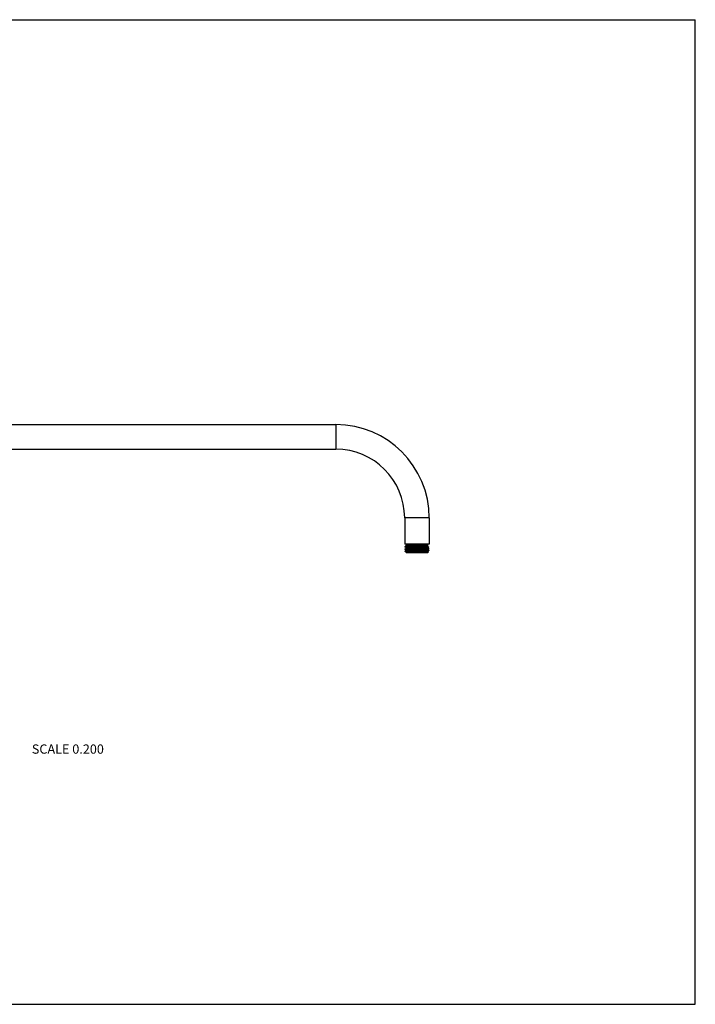
# Model space of a CAD drawing. Units: inches. Extents: x 0 to 11, y 0 to 8.5.
# Drawn here: x 5.2 to 11, y 0 to 8.5 of the extents above; entities that cross this region are included whole.
import ezdxf

# ---------------------------------------------------------------- set-up
doc = ezdxf.new("R2010")
doc.units = ezdxf.units.IN
doc.header["$LTSCALE"] = 0.605
doc.header["$MEASUREMENT"] = 0
doc.layers.get('0').update_dxf_attribs({"linetype": 'CONTINUOUS'})
doc.styles.get("Standard").update_dxf_attribs({"font": 'txt', "width": 0.8})

msp = doc.modelspace()

# ---------------------------------------------------------------- linework, layer by layer
at = {"color": 7, "linetype": 'CONTINUOUS'}
for p, q in [((0, 8.5), (11, 8.5)), ((11, 0), (11, 8.5)), ((2.6854, 5.0043), (7.898, 5.0043)), ((7.898, 5.0043), (7.898, 4.7923)), ((2.6854, 4.7923), (7.898, 4.7923)), ((8.704, 4.1983), (8.492, 4.1983)), ((8.492, 4.1983), (8.492, 3.9733)), ((8.704, 4.1983), (8.704, 3.9733)), ((8.704, 3.9733), (8.492, 3.9733)), ((8.495, 3.9549), (8.4951, 3.9549)), ((8.495, 3.9531), (8.495, 3.9549)), ((8.495, 3.9531), (8.4951, 3.953)), ((8.495, 3.9406), (8.4951, 3.9407)), ((8.495, 3.9406), (8.495, 3.9388)), ((8.4951, 3.9388), (8.495, 3.9388)), ((8.495, 3.9263), (8.4951, 3.9264)), ((8.495, 3.9263), (8.495, 3.9246)), ((8.4951, 3.9245), (8.495, 3.9246)), ((8.495, 3.912), (8.4951, 3.9121)), ((8.495, 3.9103), (8.495, 3.912)), ((8.4955, 3.9105), (8.495, 3.9103)), ((8.4953, 3.9101), (8.495, 3.9103)), ((8.495, 3.9103), (8.495, 3.9103)), ((8.495, 3.9103), (8.495, 3.9103)), ((8.4951, 3.9549), (8.4957, 3.9553)), ((8.4951, 3.9549), (8.497, 3.9553)), ((8.505, 3.9473), (8.4951, 3.953)), ((8.4951, 3.9407), (8.5051, 3.9464)), ((8.4951, 3.9407), (8.4955, 3.9408)), ((8.505, 3.933), (8.4951, 3.9388)), ((8.4951, 3.9264), (8.5051, 3.9322)), ((8.4951, 3.9264), (8.4955, 3.9265)), ((8.505, 3.9188), (8.4951, 3.9245)), ((8.4951, 3.9121), (8.5051, 3.9179)), ((8.4951, 3.9121), (8.4956, 3.9123)), ((8.505, 3.9045), (8.4953, 3.91)), ((8.4957, 3.9553), (8.6671, 3.9553)), ((8.505, 3.9464), (8.505, 3.9474)), ((8.505, 3.9321), (8.505, 3.9331)), ((8.505, 3.9178), (8.505, 3.9188)), ((8.5051, 3.9464), (8.5055, 3.9466)), ((8.5051, 3.9322), (8.5052, 3.9322)), ((8.5065, 3.9673), (8.6895, 3.9673)), ((8.5065, 3.9613), (8.5065, 3.9673)), ((8.5065, 3.9613), (8.6895, 3.9613)), ((8.6895, 3.9613), (8.6895, 3.9673)), ((8.6908, 3.9543), (8.6909, 3.9544)), ((8.6908, 3.9115), (8.6909, 3.9116)), ((8.6932, 3.9557), (8.6909, 3.9544)), ((8.7009, 3.9459), (8.6909, 3.9401)), ((8.7009, 3.9316), (8.6909, 3.9258)), ((8.7009, 3.9173), (8.6909, 3.9116)), ((8.691, 3.9545), (8.691, 3.9535)), ((8.691, 3.9535), (8.7009, 3.9478)), ((8.691, 3.9402), (8.691, 3.9392)), ((8.691, 3.9392), (8.7009, 3.9335)), ((8.691, 3.9259), (8.691, 3.9249)), ((8.691, 3.925), (8.7009, 3.9192)), ((8.691, 3.9117), (8.691, 3.9107)), ((8.691, 3.9107), (8.6975, 3.9069)), ((8.6932, 3.9558), (8.6932, 3.9557)), ((8.7005, 3.9458), (8.7009, 3.9459)), ((8.7005, 3.9315), (8.7009, 3.9316)), ((8.7009, 3.9173), (8.7005, 3.9172)), ((8.701, 3.9477), (8.7009, 3.9478)), ((8.7009, 3.9459), (8.701, 3.946)), ((8.701, 3.9334), (8.7009, 3.9335)), ((8.7009, 3.9316), (8.701, 3.9317)), ((8.701, 3.9192), (8.7009, 3.9192)), ((8.701, 3.9174), (8.7009, 3.9173)), ((8.701, 3.9477), (8.701, 3.946)), ((8.701, 3.9334), (8.701, 3.9317)), ((8.701, 3.9192), (8.701, 3.9174)), ((8.503, 3.9024), (8.5051, 3.9036)), ((8.5033, 3.9025), (8.503, 3.9024)), ((8.503, 3.9024), (8.503, 3.9023)), ((8.507, 3.8983), (8.503, 3.9023)), ((8.505, 3.9035), (8.505, 3.9045)), ((8.689, 3.8983), (8.507, 3.8983)), ((8.689, 3.8983), (8.6976, 3.9069)), ((8.6976, 3.9069), (8.6975, 3.9069)), ((0, 0), (11, 0))]:
    msp.add_line(p, q, dxfattribs=at)
for centre, radius, start, end in [((7.898, 4.1983), 0.806, 0, 90), ((7.898, 4.1983), 0.594, 0, 90), ((8.5005, 3.9673), 0.006, 0, 90), ((8.5005, 3.9613), 0.006, 270, 360), ((8.6955, 3.9673), 0.006, 90, 180), ((8.6955, 3.9613), 0.006, 180, 247.54485)]:
    msp.add_arc(centre, radius, start, end, dxfattribs=at)
for points, knots in [([(8.5391, 3.9553), (8.5359, 3.9552), (8.5311, 3.9551), (8.525, 3.9549), (8.5208, 3.9548), (8.5168, 3.9546), (8.5132, 3.9545), (8.5098, 3.9544), (8.5068, 3.9542), (8.5041, 3.9541), (8.5017, 3.954), (8.4997, 3.9538), (8.4981, 3.9537), (8.4969, 3.9536), (8.4962, 3.9535), (8.4958, 3.9534), (8.4956, 3.9534), (8.4954, 3.9533), (8.4953, 3.9533), (8.4952, 3.9533), (8.4951, 3.9532), (8.495, 3.9532), (8.495, 3.9532), (8.495, 3.9531)], [0, 0, 0, 0, 0.219689, 0.321316, 0.416972, 0.506314, 0.589017, 0.664783, 0.733341, 0.794445, 0.847876, 0.893448, 0.931, 0.960414, 0.972041, 0.981611, 0.985625, 0.989127, 0.992119, 0.994608, 0.996605, 0.99813, 1, 1, 1, 1]), ([(8.495, 3.9388), (8.495, 3.9389), (8.495, 3.9389), (8.4951, 3.9389), (8.4951, 3.939), (8.4952, 3.939), (8.4953, 3.939), (8.4955, 3.9391), (8.4957, 3.9391), (8.4961, 3.9392), (8.4964, 3.9392), (8.4971, 3.9393), (8.498, 3.9394), (8.4992, 3.9395), (8.5007, 3.9396), (8.5024, 3.9397), (8.5044, 3.9398), (8.5065, 3.9399), (8.5089, 3.94), (8.5124, 3.9402), (8.5173, 3.9404), (8.5237, 3.9406), (8.5308, 3.9408), (8.5384, 3.941), (8.5467, 3.9412), (8.5553, 3.9414), (8.5644, 3.9417), (8.5738, 3.9419), (8.5834, 3.9421), (8.5964, 3.9424), (8.6125, 3.9427), (8.6313, 3.9432), (8.6463, 3.9435), (8.6576, 3.9438), (8.6652, 3.944), (8.6723, 3.9442), (8.6787, 3.9445), (8.6844, 3.9447), (8.6893, 3.9449), (8.6928, 3.9451), (8.6953, 3.9452), (8.6968, 3.9453), (8.698, 3.9454), (8.6991, 3.9455), (8.6999, 3.9456), (8.7003, 3.9457), (8.7005, 3.9458)], [0, 0, 0, 0, 0.000299, 0.000519, 0.0008, 0.001145, 0.001556, 0.002582, 0.003882, 0.00546, 0.007314, 0.009446, 0.014538, 0.020727, 0.028002, 0.036345, 0.045739, 0.056164, 0.067595, 0.080008, 0.107663, 0.138879, 0.173375, 0.210838, 0.25093, 0.293288, 0.337529, 0.383252, 0.430044, 0.477481, 0.572569, 0.665083, 0.751679, 0.791769, 0.829231, 0.863724, 0.894938, 0.92259, 0.946431, 0.966247, 0.974589, 0.981862, 0.988049, 0.99314, 0.997124, 1, 1, 1, 1]), ([(8.495, 3.9246), (8.495, 3.9246), (8.495, 3.9246), (8.4951, 3.9246), (8.4951, 3.9247), (8.4952, 3.9247), (8.4953, 3.9247), (8.4955, 3.9248), (8.4957, 3.9248), (8.4961, 3.9249), (8.4964, 3.9249), (8.4971, 3.925), (8.498, 3.9251), (8.4992, 3.9252), (8.5007, 3.9253), (8.5024, 3.9254), (8.5044, 3.9255), (8.5065, 3.9257), (8.5089, 3.9258), (8.5124, 3.9259), (8.5173, 3.9261), (8.5237, 3.9263), (8.5308, 3.9265), (8.5384, 3.9267), (8.5467, 3.927), (8.5553, 3.9272), (8.5644, 3.9274), (8.5738, 3.9276), (8.5834, 3.9278), (8.5964, 3.9281), (8.6125, 3.9285), (8.6313, 3.9289), (8.6463, 3.9292), (8.6576, 3.9295), (8.6652, 3.9297), (8.6723, 3.93), (8.6787, 3.9302), (8.6844, 3.9304), (8.6893, 3.9306), (8.6928, 3.9308), (8.6953, 3.9309), (8.6968, 3.931), (8.698, 3.9312), (8.6991, 3.9313), (8.6999, 3.9314), (8.7003, 3.9314), (8.7005, 3.9315)], [0, 0, 0, 0, 0.000299, 0.000519, 0.0008, 0.001145, 0.001556, 0.002582, 0.003882, 0.00546, 0.007314, 0.009446, 0.014538, 0.020727, 0.028002, 0.036345, 0.04574, 0.056164, 0.067596, 0.080008, 0.107663, 0.138879, 0.173375, 0.210839, 0.250931, 0.293289, 0.33753, 0.383254, 0.430046, 0.477482, 0.572571, 0.665085, 0.751681, 0.791771, 0.829233, 0.863726, 0.894939, 0.922591, 0.946432, 0.966248, 0.97459, 0.981862, 0.98805, 0.99314, 0.997124, 1, 1, 1, 1]), ([(8.4955, 3.9408), (8.4957, 3.9408), (8.4961, 3.9409), (8.4969, 3.941), (8.498, 3.9411), (8.4992, 3.9412), (8.5007, 3.9413), (8.5032, 3.9415), (8.5067, 3.9417), (8.5116, 3.9419), (8.5173, 3.9421), (8.5237, 3.9423), (8.5307, 3.9425), (8.5384, 3.9427), (8.5497, 3.943), (8.5647, 3.9434), (8.5835, 3.9438), (8.5996, 3.9442), (8.6126, 3.9445), (8.6222, 3.9447), (8.6316, 3.9449), (8.6407, 3.9451), (8.6493, 3.9453), (8.6576, 3.9455), (8.6652, 3.9458), (8.6723, 3.946), (8.6787, 3.9462), (8.6836, 3.9464), (8.6871, 3.9465), (8.6895, 3.9466), (8.6916, 3.9467), (8.6935, 3.9468), (8.6953, 3.947), (8.6967, 3.9471), (8.698, 3.9472), (8.6989, 3.9473), (8.6996, 3.9473), (8.6999, 3.9474), (8.7002, 3.9474), (8.7005, 3.9475), (8.7007, 3.9475), (8.7008, 3.9476), (8.7009, 3.9476), (8.7009, 3.9476), (8.701, 3.9477), (8.701, 3.9477), (8.701, 3.9477)], [0, 0, 0, 0, 0.002876, 0.006861, 0.011952, 0.01814, 0.025413, 0.033755, 0.053572, 0.077414, 0.105066, 0.13628, 0.170774, 0.208236, 0.248326, 0.334923, 0.427436, 0.522524, 0.56996, 0.616751, 0.662474, 0.706715, 0.749073, 0.789164, 0.826627, 0.861123, 0.892339, 0.919993, 0.932405, 0.943837, 0.954261, 0.963656, 0.971999, 0.979273, 0.985462, 0.990554, 0.992686, 0.994541, 0.996118, 0.997418, 0.998444, 0.998855, 0.9992, 0.999481, 0.999701, 1, 1, 1, 1]), ([(8.4955, 3.9265), (8.4957, 3.9266), (8.4961, 3.9266), (8.4969, 3.9267), (8.498, 3.9268), (8.4992, 3.927), (8.5007, 3.9271), (8.5032, 3.9272), (8.5067, 3.9274), (8.5116, 3.9276), (8.5173, 3.9278), (8.5237, 3.928), (8.5307, 3.9283), (8.5384, 3.9285), (8.5497, 3.9288), (8.5647, 3.9291), (8.5835, 3.9295), (8.5996, 3.9299), (8.6126, 3.9302), (8.6222, 3.9304), (8.6316, 3.9306), (8.6407, 3.9308), (8.6493, 3.9311), (8.6576, 3.9313), (8.6652, 3.9315), (8.6723, 3.9317), (8.6787, 3.9319), (8.6836, 3.9321), (8.6871, 3.9322), (8.6895, 3.9324), (8.6916, 3.9325), (8.6935, 3.9326), (8.6953, 3.9327), (8.6967, 3.9328), (8.698, 3.9329), (8.6989, 3.933), (8.6996, 3.9331), (8.6999, 3.9331), (8.7002, 3.9332), (8.7005, 3.9332), (8.7007, 3.9333), (8.7008, 3.9333), (8.7009, 3.9333), (8.7009, 3.9334), (8.701, 3.9334), (8.701, 3.9334), (8.701, 3.9334)], [0, 0, 0, 0, 0.002876, 0.006861, 0.011952, 0.01814, 0.025413, 0.033755, 0.053572, 0.077414, 0.105066, 0.13628, 0.170774, 0.208236, 0.248326, 0.334923, 0.427436, 0.522524, 0.56996, 0.616751, 0.662474, 0.706715, 0.749073, 0.789164, 0.826627, 0.861123, 0.892339, 0.919993, 0.932405, 0.943837, 0.954261, 0.963656, 0.971999, 0.979273, 0.985462, 0.990554, 0.992686, 0.994541, 0.996118, 0.997418, 0.998444, 0.998855, 0.9992, 0.999481, 0.999701, 1, 1, 1, 1]), ([(8.7005, 3.9172), (8.7003, 3.9172), (8.6999, 3.9171), (8.6991, 3.917), (8.6981, 3.9169), (8.6969, 3.9168), (8.6955, 3.9167), (8.6932, 3.9165), (8.6899, 3.9164), (8.6852, 3.9161), (8.6799, 3.9159), (8.6738, 3.9157), (8.6671, 3.9155), (8.6598, 3.9153), (8.6491, 3.915), (8.6348, 3.9147), (8.6167, 3.9143), (8.5981, 3.9139), (8.5794, 3.9134), (8.5614, 3.913), (8.547, 3.9127), (8.5363, 3.9124), (8.529, 3.9122), (8.5223, 3.912), (8.5162, 3.9118), (8.5108, 3.9116), (8.5062, 3.9114), (8.5028, 3.9112), (8.5005, 3.911), (8.4991, 3.9109), (8.4979, 3.9108), (8.4969, 3.9107), (8.4961, 3.9106), (8.4957, 3.9105), (8.4955, 3.9105)], [0, 0, 0, 0, 0.002775, 0.006593, 0.011451, 0.017341, 0.024253, 0.032173, 0.050969, 0.073573, 0.099793, 0.129409, 0.162171, 0.197799, 0.235992, 0.318759, 0.407667, 0.499704, 0.591752, 0.680693, 0.763514, 0.801741, 0.837408, 0.870212, 0.899875, 0.926145, 0.948801, 0.967652, 0.975601, 0.982541, 0.988461, 0.993349, 0.997198, 1, 1, 1, 1]), ([(8.4956, 3.9123), (8.4958, 3.9123), (8.4963, 3.9124), (8.4972, 3.9125), (8.4983, 3.9126), (8.4996, 3.9127), (8.5011, 3.9128), (8.5036, 3.913), (8.5072, 3.9131), (8.5122, 3.9134), (8.5179, 3.9136), (8.5243, 3.9138), (8.5314, 3.914), (8.5391, 3.9142), (8.5504, 3.9145), (8.5654, 3.9149), (8.5842, 3.9153), (8.6002, 3.9156), (8.6132, 3.9159), (8.6227, 3.9161), (8.632, 3.9164), (8.6411, 3.9166), (8.6497, 3.9168), (8.6579, 3.917), (8.6655, 3.9172), (8.6725, 3.9174), (8.6789, 3.9176), (8.6837, 3.9178), (8.6872, 3.918), (8.6896, 3.9181), (8.6917, 3.9182), (8.6936, 3.9183), (8.6953, 3.9184), (8.6968, 3.9185), (8.698, 3.9186), (8.6989, 3.9187), (8.6996, 3.9188), (8.6999, 3.9188), (8.7003, 3.9189), (8.7005, 3.9189), (8.7007, 3.919), (8.7008, 3.919), (8.7009, 3.919), (8.7009, 3.9191), (8.701, 3.9191), (8.701, 3.9191), (8.701, 3.9192)], [0, 0, 0, 0, 0.003139, 0.007378, 0.012715, 0.019138, 0.026634, 0.035189, 0.055393, 0.079573, 0.107512, 0.138961, 0.173637, 0.211229, 0.2514, 0.338018, 0.430384, 0.525189, 0.572443, 0.619033, 0.664539, 0.708553, 0.75068, 0.790541, 0.827778, 0.862058, 0.893072, 0.920544, 0.932872, 0.944226, 0.954579, 0.963908, 0.972193, 0.979417, 0.985563, 0.990619, 0.992736, 0.994577, 0.996143, 0.997435, 0.998453, 0.998862, 0.999204, 0.999483, 0.999703, 1, 1, 1, 1]), ([(8.505, 3.9474), (8.505, 3.9474), (8.505, 3.9474), (8.5051, 3.9474), (8.5051, 3.9475), (8.5053, 3.9475), (8.5054, 3.9476), (8.5057, 3.9476), (8.506, 3.9477), (8.5063, 3.9477), (8.5069, 3.9478), (8.5077, 3.9479), (8.5089, 3.948), (8.5103, 3.9481), (8.5119, 3.9482), (8.5136, 3.9483), (8.5156, 3.9484), (8.5178, 3.9486), (8.521, 3.9487), (8.5255, 3.9489), (8.5314, 3.9491), (8.5379, 3.9493), (8.5449, 3.9495), (8.5525, 3.9498), (8.5605, 3.95), (8.5688, 3.9502), (8.5774, 3.9504), (8.5861, 3.9506), (8.598, 3.9509), (8.6126, 3.9513), (8.6271, 3.9516), (8.6382, 3.9519), (8.646, 3.9522), (8.6534, 3.9524), (8.6603, 3.9526), (8.6666, 3.9528), (8.6723, 3.953), (8.6773, 3.9532), (8.681, 3.9534), (8.6836, 3.9536), (8.6852, 3.9537), (8.6866, 3.9538), (8.6879, 3.9539), (8.6889, 3.954), (8.6897, 3.9541), (8.6903, 3.9542), (8.6906, 3.9543), (8.6907, 3.9543), (8.6908, 3.9543)], [0, 0, 0, 0, 0.000327, 0.00056, 0.000852, 0.001631, 0.002683, 0.004014, 0.005625, 0.007518, 0.009693, 0.014885, 0.021194, 0.028606, 0.037105, 0.046674, 0.057289, 0.068927, 0.081562, 0.109702, 0.14145, 0.176515, 0.214572, 0.255271, 0.298236, 0.34307, 0.389359, 0.436676, 0.484585, 0.580404, 0.673284, 0.717545, 0.759804, 0.79967, 0.836775, 0.870778, 0.901364, 0.928253, 0.951197, 0.961122, 0.969986, 0.977769, 0.984453, 0.990025, 0.994475, 0.997797, 0.999037, 1, 1, 1, 1]), ([(8.505, 3.9331), (8.505, 3.9331), (8.505, 3.9331), (8.5051, 3.9332), (8.5051, 3.9332), (8.5053, 3.9332), (8.5054, 3.9333), (8.5057, 3.9334), (8.506, 3.9334), (8.5063, 3.9335), (8.5069, 3.9335), (8.5077, 3.9336), (8.5089, 3.9337), (8.5103, 3.9338), (8.5119, 3.934), (8.5137, 3.9341), (8.5156, 3.9342), (8.5178, 3.9343), (8.5211, 3.9344), (8.5256, 3.9346), (8.5315, 3.9348), (8.538, 3.9351), (8.545, 3.9353), (8.5526, 3.9355), (8.5606, 3.9357), (8.5689, 3.9359), (8.5775, 3.9361), (8.5863, 3.9364), (8.5982, 3.9366), (8.6128, 3.937), (8.6273, 3.9374), (8.6384, 3.9377), (8.6463, 3.9379), (8.6536, 3.9381), (8.6605, 3.9383), (8.6668, 3.9385), (8.6725, 3.9387), (8.6774, 3.939), (8.6811, 3.9391), (8.6837, 3.9393), (8.6853, 3.9394), (8.6867, 3.9395), (8.688, 3.9396), (8.689, 3.9397), (8.6898, 3.9398), (8.6903, 3.9399), (8.6906, 3.94), (8.6908, 3.9401), (8.6908, 3.9401)], [0, 0, 0, 0, 0.000328, 0.000561, 0.000854, 0.001635, 0.002689, 0.004022, 0.005637, 0.007535, 0.009715, 0.014919, 0.021243, 0.028672, 0.037192, 0.046782, 0.057422, 0.069087, 0.08175, 0.109953, 0.14177, 0.176908, 0.215042, 0.25582, 0.298863, 0.343774, 0.390137, 0.437523, 0.485492, 0.581406, 0.674335, 0.7186, 0.760846, 0.800684, 0.837744, 0.871684, 0.90219, 0.92898, 0.951809, 0.961671, 0.970467, 0.978178, 0.984786, 0.990279, 0.994646, 0.997883, 0.99908, 1, 1, 1, 1]), ([(8.505, 3.9188), (8.505, 3.9188), (8.505, 3.9188), (8.5051, 3.9189), (8.5051, 3.9189), (8.5053, 3.919), (8.5054, 3.919), (8.5057, 3.9191), (8.506, 3.9191), (8.5063, 3.9192), (8.5069, 3.9193), (8.5078, 3.9194), (8.5089, 3.9195), (8.5103, 3.9196), (8.5119, 3.9197), (8.5137, 3.9198), (8.5157, 3.9199), (8.5179, 3.92), (8.5211, 3.9202), (8.5256, 3.9203), (8.5316, 3.9206), (8.5381, 3.9208), (8.5452, 3.921), (8.5528, 3.9212), (8.5608, 3.9214), (8.5692, 3.9216), (8.5778, 3.9219), (8.5866, 3.9221), (8.5985, 3.9224), (8.6132, 3.9227), (8.6277, 3.9231), (8.6388, 3.9234), (8.6466, 3.9236), (8.654, 3.9238), (8.6609, 3.924), (8.6671, 3.9243), (8.6728, 3.9245), (8.677, 3.9247), (8.6801, 3.9248), (8.6821, 3.9249), (8.6839, 3.925), (8.6855, 3.9251), (8.6869, 3.9253), (8.6881, 3.9254), (8.6891, 3.9255), (8.6899, 3.9256), (8.6904, 3.9257), (8.6907, 3.9257), (8.6908, 3.9258), (8.6909, 3.9258)], [0, 0, 0, 0, 0.000328, 0.000562, 0.000856, 0.00164, 0.002699, 0.004038, 0.005659, 0.007565, 0.009754, 0.01498, 0.02133, 0.02879, 0.037345, 0.046975, 0.057658, 0.06937, 0.082084, 0.110397, 0.142336, 0.177604, 0.215874, 0.256791, 0.299974, 0.345021, 0.391514, 0.43902, 0.487098, 0.58318, 0.676195, 0.720465, 0.762689, 0.802476, 0.839456, 0.873284, 0.903648, 0.930266, 0.942091, 0.952891, 0.962639, 0.971315, 0.978899, 0.985374, 0.990726, 0.994948, 0.998034, 0.999155, 1, 1, 1, 1]), ([(8.505, 3.9045), (8.505, 3.9045), (8.505, 3.9046), (8.5051, 3.9046), (8.5051, 3.9046), (8.5053, 3.9047), (8.5054, 3.9047), (8.5057, 3.9048), (8.506, 3.9048), (8.5063, 3.9049), (8.5069, 3.905), (8.5077, 3.9051), (8.5089, 3.9052), (8.5103, 3.9053), (8.5118, 3.9054), (8.5136, 3.9055), (8.5156, 3.9056), (8.5177, 3.9057), (8.521, 3.9059), (8.5255, 3.9061), (8.5313, 3.9063), (8.5378, 3.9065), (8.5448, 3.9067), (8.5524, 3.9069), (8.5603, 3.9071), (8.5686, 3.9074), (8.5772, 3.9076), (8.5859, 3.9078), (8.5978, 3.9081), (8.6124, 3.9084), (8.6269, 3.9088), (8.638, 3.9091), (8.6458, 3.9093), (8.6532, 3.9095), (8.6601, 3.9097), (8.6664, 3.91), (8.6721, 3.9102), (8.6771, 3.9104), (8.6808, 3.9106), (8.6834, 3.9107), (8.6851, 3.9108), (8.6865, 3.9109), (8.6878, 3.911), (8.6888, 3.9112), (8.6897, 3.9113), (8.6902, 3.9114), (8.6906, 3.9114), (8.6907, 3.9115), (8.6908, 3.9115)], [0, 0, 0, 0, 0.000327, 0.000559, 0.000851, 0.001628, 0.002677, 0.004004, 0.005611, 0.0075, 0.009669, 0.014848, 0.021141, 0.028534, 0.037012, 0.046557, 0.057146, 0.068756, 0.081359, 0.109432, 0.141106, 0.176092, 0.214066, 0.25468, 0.29756, 0.342311, 0.388521, 0.435765, 0.483607, 0.579323, 0.672151, 0.716409, 0.75868, 0.798577, 0.835731, 0.869801, 0.900474, 0.927468, 0.950536, 0.96053, 0.969468, 0.977328, 0.984093, 0.989751, 0.994289, 0.997703, 0.99899, 1, 1, 1, 1]), ([(8.5051, 3.9179), (8.5051, 3.9179), (8.5051, 3.9179), (8.5051, 3.9179), (8.5052, 3.9179)], [0, 0, 0, 0, 0.223448, 1, 1, 1, 1]), ([(8.5052, 3.9322), (8.5053, 3.9323), (8.5054, 3.9323), (8.5058, 3.9324), (8.5063, 3.9325), (8.5072, 3.9326), (8.5082, 3.9327), (8.5095, 3.9328), (8.511, 3.9329), (8.5126, 3.933), (8.5152, 3.9332), (8.5189, 3.9333), (8.524, 3.9336), (8.5296, 3.9338), (8.536, 3.934), (8.5429, 3.9342), (8.5503, 3.9344), (8.5581, 3.9346), (8.5692, 3.9349), (8.5836, 3.9353), (8.5983, 3.9356), (8.6101, 3.9359), (8.6189, 3.9362), (8.6274, 3.9364), (8.6357, 3.9366), (8.6437, 3.9368), (8.6512, 3.937), (8.6582, 3.9372), (8.6647, 3.9375), (8.6706, 3.9377), (8.675, 3.9379), (8.6783, 3.938), (8.6804, 3.9381), (8.6824, 3.9382), (8.6842, 3.9383), (8.6857, 3.9384), (8.6871, 3.9385), (8.6883, 3.9387), (8.6891, 3.9387), (8.6897, 3.9388), (8.69, 3.9389), (8.6903, 3.9389), (8.6906, 3.939), (8.6907, 3.939), (8.6909, 3.9391), (8.6909, 3.9391), (8.691, 3.9392), (8.691, 3.9392), (8.691, 3.9392)], [0, 0, 0, 0, 0.001025, 0.002328, 0.005773, 0.010341, 0.016027, 0.02282, 0.030705, 0.039667, 0.049685, 0.072794, 0.099823, 0.130525, 0.164617, 0.201788, 0.241695, 0.28397, 0.328227, 0.421037, 0.516719, 0.564539, 0.611758, 0.657942, 0.702665, 0.745517, 0.786103, 0.82405, 0.859008, 0.890658, 0.918708, 0.931302, 0.942902, 0.953482, 0.963019, 0.97149, 0.978877, 0.985164, 0.990339, 0.992507, 0.994393, 0.995999, 0.997325, 0.998373, 0.99915, 0.999441, 0.999673, 1, 1, 1, 1]), ([(8.5052, 3.9179), (8.5052, 3.918), (8.5053, 3.918), (8.5057, 3.9181), (8.5062, 3.9182), (8.507, 3.9183), (8.508, 3.9184), (8.5092, 3.9185), (8.5107, 3.9186), (8.5123, 3.9187), (8.5149, 3.9189), (8.5186, 3.919), (8.5235, 3.9193), (8.5292, 3.9195), (8.5355, 3.9197), (8.5423, 3.9199), (8.5497, 3.9201), (8.5576, 3.9203), (8.5687, 3.9206), (8.5831, 3.921), (8.5978, 3.9214), (8.6097, 3.9216), (8.6185, 3.9219), (8.6271, 3.9221), (8.6354, 3.9223), (8.6434, 3.9225), (8.6509, 3.9227), (8.658, 3.923), (8.6645, 3.9232), (8.6704, 3.9234), (8.6749, 3.9236), (8.6782, 3.9237), (8.6804, 3.9238), (8.6823, 3.9239), (8.6841, 3.9241), (8.6857, 3.9242), (8.6871, 3.9243), (8.6882, 3.9244), (8.6891, 3.9245), (8.6897, 3.9245), (8.69, 3.9246), (8.6903, 3.9247), (8.6905, 3.9247), (8.6907, 3.9248), (8.6909, 3.9248), (8.6909, 3.9248), (8.691, 3.9249), (8.691, 3.9249), (8.691, 3.9249)], [0, 0, 0, 0, 0.000918, 0.002113, 0.005346, 0.00971, 0.015199, 0.021804, 0.029512, 0.038305, 0.048164, 0.070987, 0.097774, 0.128276, 0.162213, 0.199271, 0.239107, 0.281353, 0.325618, 0.418549, 0.514467, 0.56244, 0.609828, 0.656195, 0.701109, 0.744156, 0.784937, 0.823074, 0.858216, 0.890036, 0.918241, 0.930906, 0.942572, 0.953213, 0.962804, 0.971325, 0.978755, 0.985079, 0.990284, 0.992465, 0.994362, 0.995977, 0.997311, 0.998365, 0.999146, 0.999439, 0.999672, 1, 1, 1, 1]), ([(8.5052, 3.9037), (8.5052, 3.9037), (8.5054, 3.9037), (8.5057, 3.9038), (8.5062, 3.9039), (8.507, 3.904), (8.5081, 3.9041), (8.5093, 3.9042), (8.5107, 3.9043), (8.5124, 3.9044), (8.5149, 3.9046), (8.5186, 3.9048), (8.5236, 3.905), (8.5293, 3.9052), (8.5356, 3.9054), (8.5424, 3.9056), (8.5498, 3.9058), (8.5577, 3.9061), (8.5688, 3.9064), (8.5832, 3.9067), (8.5979, 3.9071), (8.6098, 3.9074), (8.6186, 3.9076), (8.6271, 3.9078), (8.6355, 3.908), (8.6434, 3.9082), (8.651, 3.9085), (8.6581, 3.9087), (8.6646, 3.9089), (8.6705, 3.9091), (8.675, 3.9093), (8.6782, 3.9094), (8.6804, 3.9096), (8.6823, 3.9097), (8.6841, 3.9098), (8.6857, 3.9099), (8.6871, 3.91), (8.6882, 3.9101), (8.6891, 3.9102), (8.6897, 3.9103), (8.69, 3.9103), (8.6903, 3.9104), (8.6905, 3.9104), (8.6907, 3.9105), (8.6909, 3.9105), (8.6909, 3.9106), (8.691, 3.9106), (8.691, 3.9106), (8.691, 3.9107)], [0, 0, 0, 0, 0.000939, 0.002156, 0.005431, 0.009835, 0.015363, 0.022006, 0.029748, 0.038575, 0.048465, 0.071346, 0.09818, 0.128722, 0.16269, 0.199771, 0.239621, 0.281873, 0.326136, 0.419043, 0.514915, 0.562857, 0.610212, 0.656542, 0.701418, 0.744426, 0.785168, 0.823268, 0.858373, 0.890159, 0.918334, 0.930985, 0.942637, 0.953266, 0.962847, 0.971358, 0.978779, 0.985096, 0.990295, 0.992473, 0.994368, 0.995982, 0.997314, 0.998367, 0.999147, 0.99944, 0.999673, 1, 1, 1, 1]), ([(8.5055, 3.9466), (8.5056, 3.9466), (8.5061, 3.9467), (8.5068, 3.9468), (8.5078, 3.9469), (8.509, 3.947), (8.5103, 3.9471), (8.5125, 3.9473), (8.5158, 3.9475), (8.5202, 3.9477), (8.5254, 3.9479), (8.5312, 3.9481), (8.5376, 3.9483), (8.5445, 3.9485), (8.5547, 3.9488), (8.5682, 3.9492), (8.5852, 3.9496), (8.6026, 3.95), (8.6171, 3.9504), (8.6285, 3.9507), (8.6367, 3.9509), (8.6445, 3.9511), (8.6519, 3.9513), (8.6588, 3.9515), (8.6652, 3.9518), (8.6709, 3.952), (8.6753, 3.9522), (8.6785, 3.9523), (8.6806, 3.9524), (8.6826, 3.9525), (8.6843, 3.9526), (8.6858, 3.9527), (8.6872, 3.9528), (8.6883, 3.9529), (8.6891, 3.953), (8.6897, 3.9531), (8.69, 3.9532), (8.6903, 3.9532), (8.6906, 3.9533), (8.6907, 3.9533), (8.6909, 3.9534), (8.6909, 3.9534), (8.691, 3.9534), (8.691, 3.9535), (8.691, 3.9535)], [0, 0, 0, 0, 0.003009, 0.00712, 0.01233, 0.018632, 0.026012, 0.034456, 0.054456, 0.078456, 0.106241, 0.137562, 0.172137, 0.209655, 0.249778, 0.336371, 0.4288, 0.523739, 0.617771, 0.663385, 0.707513, 0.749756, 0.789733, 0.827086, 0.861476, 0.892594, 0.920161, 0.932534, 0.943929, 0.954321, 0.963686, 0.972004, 0.979257, 0.985429, 0.99051, 0.992638, 0.99449, 0.996066, 0.997368, 0.998398, 0.999161, 0.999448, 0.999677, 1, 1, 1, 1]), ([(8.6932, 3.9557), (8.6932, 3.9557), (8.6932, 3.9557), (8.6931, 3.9557), (8.693, 3.9557), (8.6929, 3.9557), (8.6926, 3.9556), (8.6924, 3.9556), (8.6921, 3.9556), (8.6917, 3.9556), (8.6911, 3.9556), (8.6902, 3.9555), (8.689, 3.9555), (8.6876, 3.9555), (8.6861, 3.9554), (8.6843, 3.9554), (8.6824, 3.9554), (8.6802, 3.9554), (8.6771, 3.9553), (8.6727, 3.9553), (8.6691, 3.9553), (8.6671, 3.9553)], [0, 0, 0, 0, 0.001047, 0.00256, 0.007027, 0.013443, 0.021813, 0.032134, 0.044403, 0.058613, 0.074755, 0.112794, 0.158428, 0.211544, 0.272016, 0.339697, 0.41443, 0.496037, 0.584325, 0.780123, 1, 1, 1, 1]), ([(8.6908, 3.9401), (8.6908, 3.9401), (8.6909, 3.9401), (8.6909, 3.9401), (8.6909, 3.9401)], [0, 0, 0, 0, 0.277216, 1, 1, 1, 1]), ([(8.6909, 3.9258), (8.6909, 3.9258), (8.6909, 3.9258), (8.6909, 3.9258), (8.6909, 3.9258)], [0, 0, 0, 0, 0.267696, 1, 1, 1, 1]), ([(8.6976, 3.9069), (8.6975, 3.9069), (8.6975, 3.9068), (8.6975, 3.9068), (8.6974, 3.9068), (8.6972, 3.9068), (8.697, 3.9067), (8.6967, 3.9067), (8.6964, 3.9067), (8.696, 3.9066), (8.6954, 3.9066), (8.6945, 3.9065), (8.6932, 3.9065), (8.6918, 3.9064), (8.6901, 3.9063), (8.6883, 3.9063), (8.6862, 3.9062), (8.684, 3.9061), (8.6806, 3.906), (8.676, 3.9059), (8.6699, 3.9058), (8.6632, 3.9056), (8.656, 3.9055), (8.6482, 3.9054), (8.64, 3.9052), (8.6314, 3.9051), (8.6195, 3.9049), (8.6043, 3.9047), (8.586, 3.9044), (8.5682, 3.9042), (8.554, 3.9039), (8.5434, 3.9037), (8.5361, 3.9036), (8.5294, 3.9035), (8.5234, 3.9033), (8.5181, 3.9032), (8.5135, 3.9031), (8.5102, 3.9029), (8.508, 3.9028), (8.5066, 3.9028), (8.5055, 3.9027), (8.5045, 3.9026), (8.5038, 3.9026), (8.5034, 3.9025), (8.5033, 3.9025)], [0, 0, 0, 0, 0.000149, 0.000357, 0.000971, 0.001854, 0.003009, 0.004438, 0.006142, 0.008118, 0.010367, 0.015681, 0.022072, 0.029528, 0.038033, 0.047571, 0.058121, 0.069661, 0.082165, 0.109961, 0.141268, 0.175814, 0.213298, 0.253391, 0.295739, 0.339965, 0.385677, 0.479908, 0.575044, 0.667638, 0.754305, 0.794406, 0.831848, 0.866281, 0.897382, 0.924856, 0.948442, 0.967915, 0.976049, 0.983088, 0.989014, 0.993815, 0.997478, 1, 1, 1, 1]), ([(8.5051, 3.9036), (8.5051, 3.9036), (8.5051, 3.9036), (8.5051, 3.9036), (8.5052, 3.9036)], [0, 0, 0, 0, 0.225616, 1, 1, 1, 1])]:
    msp.add_open_spline(points, degree=3, knots=knots, dxfattribs=at)

# ---------------------------------------------------------------- texts
at = {"color": 2, "linetype": 'CONTINUOUS', "insert": (5.5852, 2.2434), "char_height": 0.08, "width": 0.704, "attachment_point": 2, "line_spacing_factor": 0.9}
msp.add_mtext('SCALE 0.200', dxfattribs=at)

doc.saveas('drawing.dxf')
